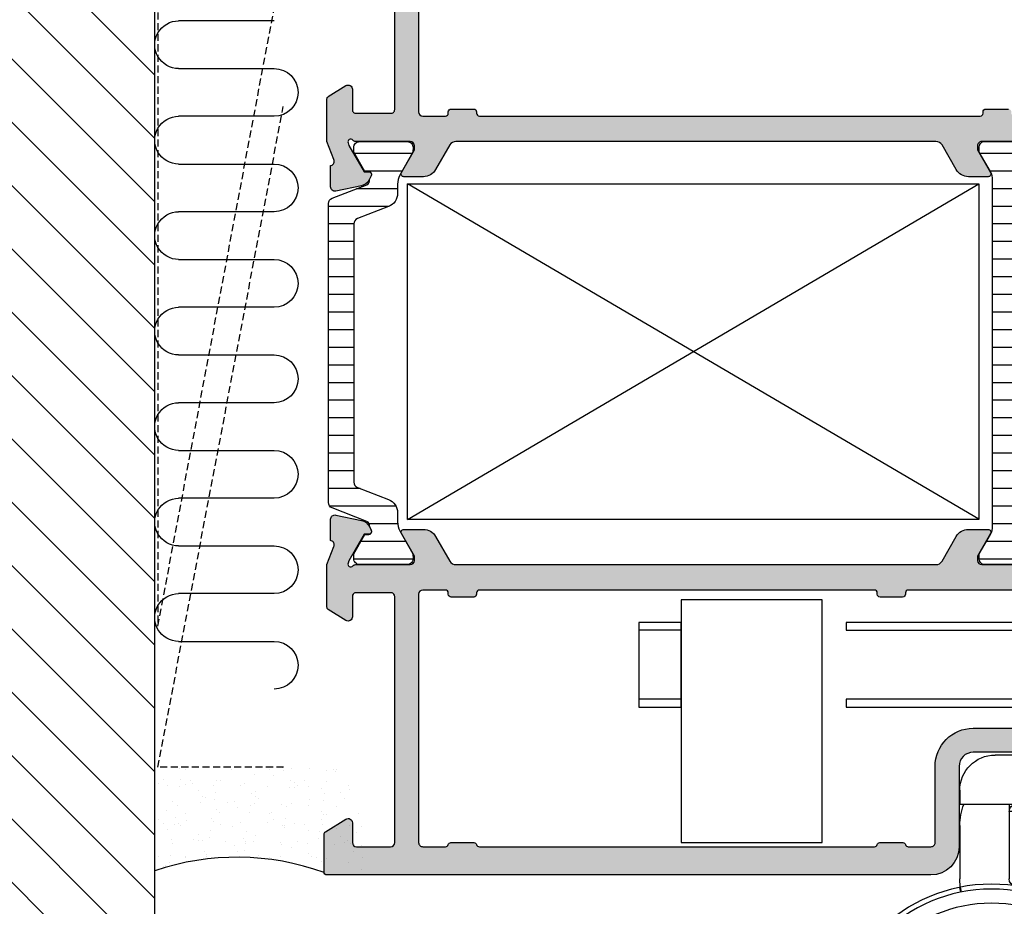
# Model space of a CAD drawing. Units: millimetres. Extents: x 121 to 9948, y -206 to 3918.
# Drawn here: x 1810 to 1880, y 1718 to 1781 of the extents above; entities that cross this region are included whole.
import ezdxf

# ---------------------------------------------------------------- set-up
doc = ezdxf.new("R2010")
doc.units = ezdxf.units.MM
doc.linetypes.add('DASHED', pattern=[0.75, 0.5, -0.25])
for name, color, linetype in [('1', 7, 'Continuous'), ('A99-I-D', 8, 'Continuous'), ('Alum-Profile-Contour_Deko', 4, 'Continuous'), ('Alum-Profile-Hatch_Deko', 1, 'Continuous'), ('Fixings_Deko', 5, 'Continuous'), ('Moulding', 1, 'Continuous'), ('PVC-Profile_Deko', 7, 'Continuous')]:
    doc.layers.add(name, color=color, linetype=linetype)

# ---------------------------------------------------------------- blocks, each defined once
blk = doc.blocks.new('WSS')
at = {"layer": 'Fixings_Deko'}
for p, q in [((-16.74999500000004, 43.70153711815937), (-16.74999500000004, 14.7015451181594)), ((-17.24998700000003, 40.70155012654448), (-16.25000300000005, 40.70155012654453)), ((-13.19999200000001, 39.98706911815935), (-7.199983000000032, 40.00153311815939)), ((-17.24998700000003, 39.20153911815936), (-16.25000300000005, 39.20153911815936)), ((-17.24998700000003, 38.7015471181594), (-16.25000300000005, 38.7015471181594)), ((-9.699978000000044, 38.50152211815936), (-7.199983000000032, 38.50152211815919)), ((-7.199983000000032, 38.50152211815936), (-7.199983000000032, 22.35153111815936)), ((-17.24998700000003, 38.20155511815938), (-16.25000300000005, 38.20155511815733)), ((-14.25, 35.40152211821425), (-13.19999200000001, 35.40152211821425)), ((-15.69998700000002, 32.55153711815939), (-15.69998700000002, 21.25153511815932)), ((-15.69998700000002, 30.40153211815937), (-13.19999200000001, 30.40153211815937)), ((-28.95000300000032, 29.85155211815936), (-28.94968500000002, 29.29702011815937)), ((21.99971599999995, 29.34704411815937), (25.00002099999998, 29.3470441181592)), ((-30.74998100000002, 29.29702011815937), (-28.94968500000002, 29.29702011815937)), ((-28.94968500000002, 29.29702011815937), (-28.95000300000004, 24.40603911815924)), ((21.99999899999997, 24.4560271181594), (25.00002099999998, 24.45602711815957)), ((-28.95000300000004, 24.40603911815924), (-30.74998100000002, 24.40603911815924)), ((-28.95000300000004, 24.40603911815919), (-28.95000300000035, 23.85154311815938)), ((-17.24998700000003, 23.85154311815938), (-16.25000300000005, 23.85154311815938)), ((-15.69998700000002, 23.40153911815935), (-13.19999200000001, 23.40153911815935)), ((-17.24998700000003, 21.85154011815939), (-16.25000300000005, 21.85154011815939)), ((-8.299979000000008, 22.30154311815937), (-9.699978000000044, 22.30154311815937)), ((-9.349987000000027, 21.25153511815938), (-9.349986999996702, 22.30154311815937)), ((-9.699978000000044, 21.25153511815938), (-9.699978000000044, 21.00152111815936)), ((-9.199986000000052, 20.50153011815939), (-0.2499780000000271, 20.50153011815945)), ((-17.24998700000003, 19.70153511815937), (-16.25000300000005, 19.70153511815937)), ((-14.25, 15.20153711815937), (-14.25, 18.4016551181594)), ((2.250016999999986, 18.00153518942432), (2.250016999999986, 17.00155111815934)), ((-9.199986000000052, 17.00155111815934), (2.24998199999996, 17.00155111815934)), ((-1.24999699903762, 17.00155111815934), (-1.249997000000036, 11.72159611815937)), ((-10.24999300000002, 16.50152311815941), (-1.249997000000036, 16.501523118134)), ((-1.749989000000028, 16.50152311815941), (-1.749989000000042, 11.63597711815942)), ((2.24998199999996, 15.50154011815937), (2.250016999999986, 11.72159611815937)), ((-16.25000300000005, 15.20153711815937), (-14.25, 15.20153711815937)), ((2.262857999999994, 11.12367311815939), (2.19304299999996, 10.78070311815941))]:
    blk.add_line(p, q, dxfattribs=at)
for points in [[(-17.24998700000003, 43.70153711815937), (-16.25000300000005, 43.70153711815937), (-16.25000300000005, 14.7015451181594), (-17.24998700000003, 14.7015451181594)], [(12.00001799999998, 31.50152911800893), (21.99999899999997, 31.50152911800893), (21.99999899999997, 14.30153111815935), (12.00001799999998, 14.30153111815935)], [(-2.199851000000024, 29.90154011815935), (10.29977099999999, 29.90154011815935), (10.29977099999999, 29.34704411815937), (-2.199851000000024, 29.34704411815937)], [(21.99989299999996, 29.90154011815935), (25.00002099999998, 29.90154011815935), (25.00002099999998, 23.90153111815937), (21.99989299999996, 23.90153111815937)], [(-2.18916200000001, 24.4560271181594), (10.29984099999996, 24.4560271181594), (10.29984099999996, 23.90153111815937), (-2.18916200000001, 23.90153111815937)]]:
    blk.add_lwpolyline(points, close=True, dxfattribs=at)
for points in [[(-16.25000300000005, 38.50152211815936), (-15.69998700000002, 38.50152211815936), (-15.69998700000002, 38.55154611815937), (-13.19999200000001, 38.55154611815937), (-13.19999200000001, 41.45152011815935), (-7.199983000000032, 41.45152011815935), (-7.199983000000032, 38.55154611815937), (-5.199980000000039, 38.55154611815937), (-5.199980000000039, 22.35153111815936), (-7.199983000000032, 22.35153111815936), (-7.199983000000032, 22.30154311815937), (-8.299979000000008, 22.30154311815937), (-9.349987000000027, 21.25153511815938), (-9.699978000000044, 21.25153511815938), (-9.699978000000044, 38.50152211815936), (-15.69998700000002, 38.50152211815936)], [(-14.25, 38.50152211815936), (-14.25, 35.40152211816013), (-15.69998700000002, 35.40152211815939), (-15.69998700000002, 32.55153711815939), (-15.99998900000003, 32.55153711815939), (-15.99998900000003, 21.25153511815938), (-15.69998700000002, 21.25153511815932), (-15.69998700000002, 18.40154911815938), (-13.19999200000001, 18.40154911815938), (-13.19999200000001, 38.55154611815937)], [(-28.94979100000003, 29.85155211815936), (-30.74998100000002, 29.85155211815936), (-30.74998100000002, 23.85154311815938), (-28.95000300000035, 23.85154311815938), (-28.95000300000004, 14.25154211815936), (-18.94998700000002, 14.25154211815936), (-18.94998700000002, 31.45154011815936), (-28.95000300000004, 31.45154011815936), (-28.95000300000032, 29.85155211815936)]]:
    blk.add_lwpolyline(points, dxfattribs=at)
for centre, radius in [((0, 0), 11.35), ((0, 0), 10.99845688184064), ((0, 2.160049916710705e-12), 9.99847288185896)]:
    blk.add_circle(centre, radius, dxfattribs=at)
for centre, radius, start, end in [((-9.199999682318904, 21.00154343622773), 3.999992318091776, 180.0008210224262, 270.0001959851574), ((-9.199984988927909, 21.00152312923456), 0.4999930110761796, 180.0002304554631, 269.9998841380473), ((-0.2499883875652387, 18.00152473059416), 2.500005387586818, 0.000238064944153444, 89.99976193505422), ((-10.24997707030144, 20.50150443902066), 3.999981320892971, 211.6682453975511, 269.9997718228098), ((-1.749749150502382, 16.50215162975206), 0.4993995460042528, 359.9278912617573, 90.02751778042101), ((-1.748257233171501, 15.50192281047947), 3.998239251486203, 359.9945159222723, 22.02877400079971), ((-2.249959820119173, 16.00155229804017), 0.4999708205678584, 359.9975728227927, 90.00242717746464), ((-2.250047530161794, 11.63600406446443), 0.5000585308877845, 280.9513148164756, 359.9969125423204), ((-1.749996514967549, 11.72158870061133), 0.499999515022533, 278.4929185628669, 0.0008499892173423735), ((-1.205619485697298, 11.68964196431386), 3.455784222029821, 344.9109664603429, 0.5297970376033871)]:
    blk.add_arc(centre, radius, start, end, dxfattribs=at)
at = {"layer": 'Fixings_Deko', "lineweight": 25}
blk.add_open_spline([(2.262857999999994, 11.12367311815939), (2.244336999999945, 11.12744811815935), (2.225780999999984, 11.13118711815935), (2.207224999999994, 11.13485611815941)], degree=3, dxfattribs=at)
blk = doc.blocks.new('*X17')
at = {"color": 0}
for p, q in [((-485.3912862296994, 361.5379339496903), (-481.2963781046137, 361.5379339496903)), ((-441.058063607336, 361.5379339496903), (-436.9751072455653, 361.5379339496903)), ((-484.6744864320124, 360.2879339496903), (-482.0131800227048, 360.2879339496903)), ((-440.3435696471267, 360.2879339496903), (-437.6919088436836, 360.2879339496903)), ((-484.4938320894267, 359.0379339496903), (-482.1938320894267, 359.0379339496903)), ((-440.0225612539552, 359.0379339496903), (-437.1106538228099, 359.0379339496903)), ((-484.4938320894267, 357.7879339496903), (-482.1938320894267, 357.7879339496903)), ((-439.4167051692237, 357.7879339496903), (-435.1225612539799, 357.7879339496903)), ((-484.4938320894267, 356.5379339496903), (-482.1938320894267, 356.5379339496903)), ((-436.9225612540145, 356.5379339496903), (-435.1225612539799, 356.5379339496903)), ((-484.4938320894267, 355.2879339496903), (-482.1938320894267, 355.2879339496903)), ((-436.9225612540145, 355.2879339496903), (-435.1225612539799, 355.2879339496903)), ((-484.4938320894267, 354.0379339496903), (-482.1938320894267, 354.0379339496903)), ((-436.9225612540143, 354.0379339496903), (-435.1225612539799, 354.0379339496903)), ((-484.4938320894267, 352.7879339496903), (-482.1938320894267, 352.7879339496903)), ((-436.9225612540143, 352.7879339496903), (-435.1225612539799, 352.7879339496903)), ((-484.4938320894267, 351.5379339496903), (-482.1938320894267, 351.5379339496903)), ((-436.9225612540142, 351.5379339496903), (-435.1225612539799, 351.5379339496903)), ((-484.4938320894267, 350.2879339496903), (-482.1938320894267, 350.2879339496903)), ((-436.9225612540142, 350.2879339496903), (-435.1225612539799, 350.2879339496903)), ((-484.4938320894267, 349.0379339496903), (-482.1938320894267, 349.0379339496903)), ((-436.9225612540142, 349.0379339496903), (-435.1225612539799, 349.0379339496903)), ((-484.4938320894267, 347.7879339496903), (-482.1938320894267, 347.7879339496903)), ((-436.9225612540141, 347.7879339496903), (-435.1225612539799, 347.7879339496903)), ((-484.4938320894267, 346.5379339496903), (-482.1938320894267, 346.5379339496903)), ((-436.9225612540142, 346.5379339496903), (-435.1225612539799, 346.5379339496903)), ((-484.4938320894267, 345.2879339496903), (-482.1938320894267, 345.2879339496903)), ((-436.9225612540142, 345.2879339496903), (-435.1225612539799, 345.2879339496903)), ((-484.4938320894267, 344.0379339496903), (-482.1938320894267, 344.0379339496903)), ((-436.9225612540142, 344.0379339496903), (-435.1225612539799, 344.0379339496903)), ((-484.4938320894267, 342.7879339496903), (-482.1938320894267, 342.7879339496903)), ((-436.9225612540142, 342.7879339496903), (-435.1225612539799, 342.7879339496903)), ((-484.4938320894267, 341.5379339496903), (-482.1938320894267, 341.5379339496903)), ((-436.9225612540143, 341.5379339496903), (-435.1225612539799, 341.5379339496903)), ((-484.4938320894267, 340.2879339496903), (-482.1938320894267, 340.2879339496903)), ((-436.9225612540145, 340.2879339496903), (-435.1225612539799, 340.2879339496903)), ((-484.4938320894267, 339.0379339496903), (-482.1938320894267, 339.0379339496903)), ((-436.9225612540145, 339.0379339496903), (-435.1225612539799, 339.0379339496903)), ((-484.4938320894267, 337.7879339496903), (-482.1938320894267, 337.7879339496903)), ((-437.3645008235928, 337.7879339496903), (-435.1225612539799, 337.7879339496903)), ((-484.4938320894267, 336.5379339496903), (-482.1938320894267, 336.5379339496903)), ((-439.9074600890813, 336.5379339496903), (-435.2089948334963, 336.5379339496903)), ((-484.439708217078, 335.2879339496903), (-482.1938320894267, 335.2879339496903)), ((-440.0275636719192, 335.2879339496903), (-438.0169225746039, 335.2879339496903)), ((-484.9344069077398, 334.0379339496903), (-481.7532587780925, 334.0379339496903)), ((-440.6026539976538, 334.0379339496903), (-437.4319877150976, 334.0379339496903)), ((-485.4438287571312, 332.7879339496903), (-481.2438354217031, 332.7879339496903)), ((-441.1223920675042, 332.7879339496903), (-436.92273044027, 332.7879339496903))]:
    blk.add_line(p, q, dxfattribs=at)
blk = doc.blocks.new('74420')
at = {"layer": 'Alum-Profile-Hatch_Deko', "true_color": 0xa6a6a6}
h = blk.add_hatch(color=253, dxfattribs=at)
h.dxf.hatch_style = 1
edge = h.paths.add_edge_path(flags=16)
edge.add_arc((20.14999999999571, -19.9999999988737), 0.2000000000001663, 270.0000000000346, 360.0000000000305)
edge.add_line((20.34999999999587, -19.99999999887359), (20.34999999999587, -19.89999999887368))
edge.add_arc((20.54999999999605, -19.89999999887358), 0.2000000000001734, 90.00000000003661, 180.0000000000285, ccw=False)
edge.add_line((20.54999999999592, -19.69999999887341), (22.14999999999583, -19.69999999887341))
edge.add_arc((22.14999999999571, -19.89999999887357), 0.2000000000001592, -3.26281224261038e-11, 89.99999999996737, ccw=False)
edge.add_line((22.34999999999587, -19.89999999887368), (22.34999999999587, -19.99999999887314))
edge.add_arc((22.54999999999603, -19.99999999887325), 0.2000000000001592, 179.9999999999674, 269.9999999999674)
edge.add_line((22.54999999999592, -20.19999999887341), (24.14999999999583, -20.19999999887341))
edge.add_arc((24.14999999999594, -19.89999999887356), 0.2999999999998444, 269.9999999999789, 359.9999999999777)
edge.add_line((24.44999999999578, -19.89999999887368), (24.44999999999578, -2.299999998873318))
edge.add_arc((24.14999999999567, -2.299999998873243), 0.3000000000001073, 359.9999999999857, 450.0000000224433)
edge.add_line((24.14999999987816, -1.999999998873136), (22.54999999991759, -1.999999999499778))
edge.add_arc((22.54999999999617, -2.199999999499956), 0.2000000000001778, 90.0000000225112, 165.5224878371997)
edge.add_arc((22.16270166533501, -2.099999999655987), 0.1999999999999513, 270.0000000236979, 345.5224878371155, ccw=False)
edge.add_line((22.16270166541773, -2.299999999655938), (20.53729833510744, -2.300000000329419))
edge.add_arc((20.53729833502438, -2.100000000329693), 0.1999999999997262, 194.4775119521325, 270.00000002379363, ccw=False)
edge.add_arc((20.149999999996, -2.199999998749326), 0.1999999999998805, 14.47751195216672, 90.0000000000814)
edge.add_line((20.14999999999571, -1.999999998749445), (-15.35000000000417, -1.999999998749445))
edge.add_arc((-15.35000000000413, -2.199999998749451), 0.2000000000000064, 90.00000000001275, 165.52248804794)
edge.add_arc((-15.73729833503306, -2.10000000033033), 0.1999999999999993, 269.9999999762685, 345.52248804794164, ccw=False)
edge.add_line((-15.7372983351159, -2.300000000330328), (-17.36270166542619, -2.299999999656393))
edge.add_arc((-17.36270166534339, -2.099999999656486), 0.1999999999999065, 194.4775121628746, 269.9999999762797, ccw=False)
edge.add_arc((-17.7500000000042, -2.199999999500609), 0.1999999999999233, 14.47751216287791, 89.99999997761093)
edge.add_line((-17.74999999992605, -1.999999999500687), (-19.34999999988673, -1.999999998874046))
edge.add_arc((-19.35000000000436, -2.299999998873925), 0.2999999999998799, 89.99999997753494, 179.9999999999708)
edge.add_line((-19.65000000000424, -2.299999998873773), (-19.65000000000424, -19.89999999887368))
edge.add_arc((-19.35000000000417, -19.89999999887379), 0.3000000000000718, 179.999999999979, 269.9999999999776)
edge.add_line((-19.35000000000429, -20.19999999887386), (-17.75000000000438, -20.19999999887386))
edge.add_arc((-17.75000000000426, -19.99999999887393), 0.1999999999999318, 269.9999999999674, 359.9999999999674)
edge.add_line((-17.55000000000433, -19.99999999887405), (-17.55000000000433, -19.89999999887368))
edge.add_arc((-17.3500000000044, -19.8999999988738), 0.1999999999999318, 89.99999999996737, 179.9999999999674, ccw=False)
edge.add_line((-17.35000000000429, -19.69999999887386), (-15.75000000000438, -19.69999999887386))
edge.add_arc((-15.75000000000425, -19.89999999887378), 0.1999999999999176, 2.8478552849264815e-11, 90.00000000003661, ccw=False)
edge.add_line((-15.55000000000433, -19.89999999887368), (-15.55000000000433, -19.99999999887405))
edge.add_arc((-15.35000000000442, -19.99999999887395), 0.1999999999999105, 180.0000000000265, 270.0000000000387)
edge.add_line((-15.35000000000429, -20.19999999887386), (20.14999999999583, -20.19999999887386))
edge = h.paths.add_edge_path()
edge.add_arc((-25.95000000000419, -18.98751566536572), 0.2000000000000526, 121.77157049946081, 179.9999999999847, ccw=False)
edge.add_line((-26.05530680475596, -18.81748485382559), (-24.80796020713188, -18.04495378475622))
edge.add_arc((-24.65000000000433, -18.30000000206643), 0.3000000000000483, -2.3021584638627246e-11, 121.77157049944131, ccw=False)
edge.add_line((-24.35000000000429, -18.30000000206655), (-24.35000000000429, -19.73417878845703))
edge.add_arc((-24.08924116100026, -19.74208939526156), 0.2608788029310614, 178.2623583629802, 278.6512161783988)
edge.add_line((-24.05000000000422, -20.00000000206637), (-21.65000000000424, -20.00000000206637))
edge.add_arc((-21.61075883900855, -19.74208939526127), 0.2608788029312909, 261.3487838216869, 361.7376416369558)
edge.add_line((-21.35000000000429, -19.73417878845703), (-21.35000000000429, -13.90000000206601))
edge.add_line((-21.35000000000429, -13.90000000206601), (-21.35000000000429, -11.90000000206601))
edge.add_line((-21.35000000000429, -11.90000000206601), (-21.35000000000429, -2.300000002066099))
edge.add_arc((-21.65000000000416, -2.300000002066241), 0.2999999999998693, 2.714073328183384e-11, 90.00000000001629)
edge.add_line((-21.65000000000424, -2.000000002066372), (-24.05000000000433, -2.000000002066372))
edge.add_arc((-24.05000000000442, -2.300000002066241), 0.2999999999998693, 89.99999999998371, 179.9999999999729)
edge.add_line((-24.35000000000429, -2.300000002066099), (-24.35000000000429, -3.70000000206619))
edge.add_arc((-24.65000000000436, -3.700000002066326), 0.3000000000000789, -121.77157049945612, 2.580691216280684e-11, ccw=False)
edge.add_line((-24.807960207132, -3.955046219376527), (-26.255306804756, -3.058647242134157))
edge.add_arc((-26.15000000000422, -2.888616430594158), 0.1999999999999528, 179.9999999999789, 238.2284295005166, ccw=False)
edge.add_line((-26.35000000000417, -2.888616430594084), (-26.35000000000417, -0.1999999989166099))
edge.add_arc((-26.15000000000419, -0.1999999989167751), 0.1999999999999815, 89.99999999760422, 179.9999999999527, ccw=False)
edge.add_line((-26.14999999999583, 1.083208189811558e-09), (26.14999999999583, -1.083208189811558e-09))
edge.add_line((26.14999999999583, -1.083208189811558e-09), (38.65000000928632, -3.452441887930036e-08))
edge.add_arc((38.65000000393577, -2.000000034524412), 1.999999999999993, -2.2737367544323206e-13, 89.99999984671803, ccw=False)
edge.add_line((40.65000000393576, -2.000000034524419), (40.65000000393576, -3.700000034524237))
edge.add_arc((39.65000000393576, -3.700000034524237), 1, -90.00000000138738, 0, ccw=False)
edge.add_line((39.65000000391154, -4.700000034524237), (39.25000000392509, -4.700000034515142))
edge.add_arc((39.25000000394455, -3.900000034514946), 0.8000000000001961, 180.000000000001, 269.99999999860665, ccw=False)
edge.add_arc((38.65000000394447, -3.900000034514804), 0.2000000000001165, 89.9999999986199, 180.0000000000448, ccw=False)
edge.add_line((38.65000000394929, -3.700000034514687), (39.05000000393085, -3.700000034524692))
edge.add_arc((39.05000000393554, -3.500000034524561), 0.2000000000001307, 269.9999999986565, 360.0000000000407)
edge.add_line((39.25000000393567, -3.500000034524419), (39.25000000393567, -2.40000003452451))
edge.add_arc((38.25000000393567, -2.40000003452451), 1, 0, 89.999999999759)
edge.add_line((38.25000000393987, -1.40000003452451), (35.95000000394003, -1.40000003451496))
edge.add_arc((35.95000000393571, -2.40000003451496), 1, 89.99999999975248, 180)
edge.add_line((34.95000000393571, -2.40000003451496), (34.95000000393571, -3.500000034514869))
edge.add_arc((35.15000000393562, -3.500000034514784), 0.1999999999999034, 180.0000000000244, 270.0000000000081)
edge.add_line((35.15000000393565, -3.700000034514687), (35.55000000393551, -3.700000034514687))
edge.add_arc((35.55000000393542, -3.900000034514591), 0.1999999999999034, 2.4385826691286638e-11, 89.99999999997561, ccw=False)
edge.add_arc((34.95000000393517, -3.900000034514989), 0.8000000000001535, -90.00000000000199, 3.461764208623208e-11, ccw=False)
edge.add_line((34.95000000393514, -4.700000034515142), (34.55000000393539, -4.700000034514687))
edge.add_arc((34.55000000393564, -3.700000034514673), 1.000000000000014, 180.0000000000008, 269.99999999998613, ccw=False)
edge.add_line((33.55000000393562, -3.700000034514687), (33.55000000393562, -1.942179886765189))
edge.add_arc((33.05000000393547, -1.942179886765004), 0.5000000000001492, 359.9999999999789, 454.6353021282063)
edge.add_line((33.00959347254508, -1.443815248953342), (26.4257560812303, -1.97762124568635))
edge.add_arc((26.44999999999568, -2.276640028378691), 0.2999999999998517, 94.63530211501516, 179.9999999999735)
edge.add_line((26.14999999999583, -2.276640028378552), (26.14999999999583, -21.99999999887359))
edge.add_line((26.14999999999583, -21.99999999887359), (25.65527374562834, -23.28208591440307))
edge.add_arc((25.92645191676524, -23.41039179696048), 0.2999999999999836, 154.6791852784729, 253.1199999999935)
edge.add_line((25.83934146128109, -23.69746629695192), (25.8871872112797, -23.71198470619947))
edge.add_line((25.8871872112797, -23.71198470619947), (25.88727088906745, -25.21634252101285))
edge.add_arc((25.57906262605391, -25.2157312976353), 0.3082088690869209, 258.1199999999858, 359.88637399393355, ccw=False)
edge.add_line((25.51561394421759, -25.51733861146749), (23.70238347355934, -25.13589201534023))
edge.add_arc((23.86707356057548, -24.35302729187954), 0.8000000000003545, 208.1199999999469, 258.11999999998807, ccw=False)
edge.add_line((23.1615036420821, -24.73008311018475), (23.00936973097367, -24.44540082695357))
edge.add_arc((23.18576221059687, -24.35113687237732), 0.1999999999999305, 88.12000000003508, 208.119999999955, ccw=False)
edge.add_line((23.19232347108397, -24.15124452669897), (23.51408119930198, -24.16180589292571))
edge.add_line((23.51408119930198, -24.16180589292571), (24.59864564627372, -22.27596220106443))
edge.add_line((24.59864564627372, -22.27596220106443), (24.65070234633612, -22.10440815444008))
edge.add_arc((24.46623465699858, -22.03760554070827), 0.1961910232679651, 340.0927937711505, 498.7605083968475)
edge.add_arc((24.10278640449599, -21.6999999988735), 0.3000000000000871, 269.9999999999878, 316.0325532874495, ccw=False)
edge.add_line((24.10278640449593, -21.99999999887359), (20.24999999999608, -21.99999999887359))
edge.add_arc((20.24999999999583, -22.29999999887353), 0.2999999999999368, 89.99999999995318, 179.99999999996)
edge.add_line((19.9499999999959, -22.29999999887332), (19.94999999999578, -22.59999999887395))
edge.add_line((19.94999999999578, -22.59999999887395), (20.87376043069929, -24.19999999887341))
edge.add_arc((20.70055534994238, -24.29999999887351), 0.200000000000076, -89.99999999997152, 30.000000000022112, ccw=False)
edge.add_line((20.70055534994248, -24.49999999887359), (19.31491470388738, -24.49999999887359))
edge.add_arc((19.31491470388724, -23.49999999887348), 1.000000000000114, 210.0000000000037, 270.00000000000813, ccw=False)
edge.add_line((18.44888930010273, -23.99999999887359), (17.4385263290207, -22.24999999887314))
edge.add_arc((17.00551362712885, -22.49999999887341), 0.4999999999998178, 30.00000000004825, 90.00000000003462)
edge.add_line((17.00551362712855, -21.99999999887359), (-17.00551362713696, -21.99999999887405))
edge.add_arc((-17.00551362713703, -22.49999999887401), 0.4999999999999609, 89.99999999999186, 150.0000000000025)
edge.add_line((-17.43852632902923, -22.24999999887405), (-18.44888930011126, -23.99999999887405))
edge.add_arc((-19.31491470389577, -23.49999999887393), 1.000000000000114, 269.99999999999187, 329.99999999999625, ccw=False)
edge.add_line((-19.31491470389591, -24.49999999887405), (-20.700555349951, -24.49999999887405))
edge.add_arc((-20.70055534995097, -24.29999999887394), 0.2000000000001059, 149.9999999999922, 269.9999999999898, ccw=False)
edge.add_line((-20.87376043070793, -24.19999999887386), (-19.95000000000442, -22.59999999887441))
edge.add_line((-19.95000000000442, -22.59999999887441), (-19.95000000000442, -22.29999999887423))
edge.add_arc((-20.25000000000456, -22.29999999887418), 0.3000000000001357, 359.9999999999912, 450.0000000000088)
edge.add_line((-20.2500000000046, -21.99999999887405), (-24.10278640450446, -21.99999999887405))
edge.add_arc((-24.10278640450414, -21.69999999887382), 0.3000000000002281, 223.9674467124416, 269.99999999993895, ccw=False)
edge.add_arc((-24.46623465700717, -22.0376055407083), 0.196191023267951, 41.23949160316769, 199.9072062287009)
edge.add_line((-24.65070234634487, -22.10440815443962), (-24.59864564628248, -22.27596220106443))
edge.add_line((-24.59864564628248, -22.27596220106443), (-23.51408119931051, -24.16180589292617))
edge.add_line((-23.51408119931051, -24.16180589292617), (-23.19232347109238, -24.15124452669943))
edge.add_arc((-23.18576221060535, -24.35113687237775), 0.1999999999999009, -28.119999999967604, 91.87999999994582, ccw=False)
edge.add_line((-23.0093697309822, -24.44540082695403), (-23.16150364209062, -24.73008311018521))
edge.add_arc((-23.86707356058398, -24.35302729188003), 0.8000000000003129, 281.8800000000104, 331.88000000005434, ccw=False)
edge.add_line((-23.70238347356786, -25.13589201534069), (-25.515613944226, -25.5173386114684))
edge.add_arc((-25.57906262606207, -25.21573129763578), 0.308208869087291, 180.1136260059771, 281.8799999999512, ccw=False)
edge.add_line((-25.88727088907598, -25.21634252101285), (-25.88718721128822, -23.71198470619947))
edge.add_line((-25.88718721128822, -23.71198470619947), (-25.83934146128939, -23.69746629695237))
edge.add_arc((-25.92645191677408, -23.41039179696077), 0.3000000000002954, 286.880000000097, 385.3208147215615)
edge.add_line((-25.65527374563698, -23.28208591440307), (-26.15000000000413, -21.9999999988745))
edge.add_line((-26.15000000000413, -21.9999999988745), (-26.15000000000424, -18.98751566536566))
h = blk.add_hatch(color=253, dxfattribs=at)
h.dxf.hatch_style = 1
edge = h.paths.add_edge_path()
edge.add_line((-26.15000000000424, -51.99999999895863), (-25.65527374563698, -50.7179140834296))
edge.add_arc((-25.92645191677398, -50.58960820087193), 0.3000000000001922, 334.6791852784347, 433.1199999999849)
edge.add_line((-25.83934146128973, -50.3025337008803), (-25.88718721128822, -50.2880152916332))
edge.add_line((-25.88718721128822, -50.2880152916332), (-25.88727088907598, -48.78365747681983))
edge.add_arc((-25.57906262606226, -48.78426870019715), 0.3082088690871052, 78.12000000002803, 179.8863739939766, ccw=False)
edge.add_line((-25.51561394422612, -48.48266138636473), (-23.70238347356786, -48.86410798249244))
edge.add_arc((-23.8670735605836, -49.64697270595297), 0.8000000000001113, 25.220620889332622, 78.1200000000141, ccw=False)
edge.add_arc((-23.42877363317167, -49.21376099890511), 0.2999998077734661, 342.0757436011787, 342.3480600138338)
edge.add_line((-23.14289896514418, -49.30473109753257), (-23.0093697309822, -49.55459917087865))
edge.add_arc((-23.18576221060547, -49.64886312545515), 0.2000000000001215, -91.87999999993963, 28.12000000000768, ccw=False)
edge.add_line((-23.19232347109249, -49.8487554711337), (-23.51408119931062, -49.83819410490696))
edge.add_line((-23.51408119931062, -49.83819410490696), (-24.59864564628271, -51.72403779676824))
edge.add_line((-24.59864564628271, -51.72403779676824), (-24.65070234634476, -51.89559184339305))
edge.add_arc((-24.46623465700706, -51.96239445712433), 0.1961910232679376, 160.0927937713099, 318.7605083962833)
edge.add_arc((-24.10278640450445, -52.29999999895919), 0.300000000000111, 90.00000000000199, 136.0325532878093, ccw=False)
edge.add_line((-24.10278640450446, -51.99999999895908), (-20.2500000000046, -51.99999999895908))
edge.add_arc((-20.25000000000456, -51.69999999895894), 0.3000000000001393, 269.9999999999911, 360.0000000000081)
edge.add_line((-19.95000000000442, -51.6999999989589), (-19.95000000000442, -51.39999999895872))
edge.add_line((-19.95000000000442, -51.39999999895872), (-20.87376043070793, -49.79999999895881))
edge.add_arc((-20.7005553499511, -49.69999999895896), 0.1999999999998791, 89.99999999997249, 209.9999999999711, ccw=False)
edge.add_line((-20.700555349951, -49.49999999895908), (-19.31491470389591, -49.49999999895863))
edge.add_arc((-19.31491470389577, -50.49999999895874), 1.000000000000114, 30.00000000000381, 90.00000000000807, ccw=False)
edge.add_line((-18.44888930011126, -49.99999999895863), (-17.43852632902923, -51.74999999895908))
edge.add_arc((-17.00551362713667, -51.4999999989594), 0.5000000000001334, 209.9999999999488, 269.9999999999536)
edge.add_line((-17.00551362713708, -51.99999999895954), (17.00551362712844, -51.99999999895863))
edge.add_arc((17.00551362712839, -51.49999999895866), 0.4999999999999645, 270.0000000000049, 330.0000000000022)
edge.add_line((17.43852632902059, -51.74999999895863), (18.44888930010273, -49.99999999895863))
edge.add_arc((19.31491470388722, -50.49999999895871), 1.000000000000085, 89.99999999999079, 149.9999999999972, ccw=False)
edge.add_line((19.31491470388738, -49.49999999895863), (20.70055534994248, -49.49999999895863))
edge.add_arc((20.70055534994238, -49.6999999989587), 0.2000000000000739, -30.000000000022908, 89.99999999997152, ccw=False)
edge.add_line((20.87376043069929, -49.79999999895881), (19.94999999999578, -51.39999999895826))
edge.add_line((19.94999999999578, -51.39999999895826), (19.9499999999959, -51.69999999895845))
edge.add_arc((20.24999999999612, -51.6999999989584), 0.300000000000221, 180.0000000000082, 269.9999999999926)
edge.add_line((20.24999999999608, -51.99999999895863), (24.10278640449604, -51.99999999895863))
edge.add_arc((24.10278640449594, -52.29999999895877), 0.3000000000001393, 43.9674467127964, 89.99999999998039, ccw=False)
edge.add_arc((24.46623465699864, -51.96239445712408), 0.1961910232680128, 221.2394916027366, 379.9072062287445)
edge.add_line((24.65070234633635, -51.89559184339259), (24.59864564627384, -51.72403779676733))
edge.add_line((24.59864564627384, -51.72403779676733), (23.51408119930198, -49.83819410490651))
edge.add_line((23.51408119930198, -49.83819410490651), (23.19232347108385, -49.84875547113279))
edge.add_arc((23.18576221059669, -49.6488631254547), 0.199999999999678, 151.8800000000722, 271.87999999998567, ccw=False)
edge.add_line((23.00936973097367, -49.55459917087865), (23.1615036420821, -49.26991688764701))
edge.add_arc((23.86707356057502, -49.64697270595249), 0.8000000000000713, 101.87999999998237, 151.8800000000209, ccw=False)
edge.add_line((23.70238347355934, -48.86410798249199), (25.51561394421748, -48.48266138636427))
edge.add_arc((25.57906262605371, -48.78426870019668), 0.3082088690871083, 0.11362600390742728, 101.87999999998868, ccw=False)
edge.add_line((25.88727088906745, -48.78365747683074), (25.8871872112797, -50.2880152916332))
edge.add_line((25.8871872112797, -50.2880152916332), (25.83934146128121, -50.3025337008803))
edge.add_arc((25.92645191676531, -50.58960820087172), 0.2999999999999507, 106.8799999999992, 205.3208147215346)
edge.add_line((25.65527374562845, -50.71791408342915), (26.14999999999594, -51.99999999895817))
edge.add_line((26.14999999999594, -51.99999999895817), (26.14999999999583, -63.29999999822257))
edge.add_arc((26.44999999999566, -63.29999999822247), 0.2999999999998337, 180.0000000000203, 270.000000000023)
edge.add_line((26.44999999999578, -63.5999999982223), (27.94999999999578, -63.5999999982223))
edge.add_arc((27.94999999999567, -63.79999999822245), 0.2000000000001521, -3.461764208623208e-11, 89.99999999996851, ccw=False)
edge.add_line((28.14999999999583, -63.79999999822257), (28.14999999999583, -64.29999999822257))
edge.add_arc((27.14999999999585, -64.29999999822259), 0.9999999999999822, -89.99999999999449, 7.958078640513122e-13, ccw=False)
edge.add_line((27.14999999999594, -65.29999999822257), (19.64852381608495, -65.29999999822257))
edge.add_arc((19.64852381608495, -66.29999999822257), 1, 90, 180)
edge.add_line((18.64852381608495, -66.29999999822257), (18.64852381608495, -71.99999999822239))
edge.add_arc((16.64852381608495, -71.99999999822239), 2, -89.9999999990718, 0, ccw=False)
edge.add_line((16.64852381611735, -73.99999999822239), (-26.15000000000094, -73.99999999891679))
edge.add_arc((-26.15000000000403, -73.79999999891665), 0.200000000000145, 179.9999999999634, 270.0000000008844, ccw=False)
edge.add_line((-26.35000000000417, -73.79999999891652), (-26.35000000000417, -71.11138356723859))
edge.add_arc((-26.15000000000463, -71.11138356723882), 0.1999999999995445, 121.77157049937941, 179.9999999999349, ccw=False)
edge.add_line((-26.25530680475589, -70.94135275569897), (-24.80796020713188, -70.0449537784566))
edge.add_arc((-24.65000000000422, -70.2999999957666), 0.2999999999999228, 2.1714186004828662e-11, 121.7715704994825, ccw=False)
edge.add_line((-24.35000000000429, -70.29999999576648), (-24.35000000000429, -71.69999999576658))
edge.add_arc((-24.0500000000042, -71.69999999576667), 0.3000000000000824, 179.999999999981, 269.9999999999756)
edge.add_line((-24.05000000000433, -71.99999999576676), (-21.65000000000424, -71.99999999576676))
edge.add_arc((-21.65000000000437, -71.69999999576667), 0.3000000000000824, 270.0000000000244, 360.000000000019)
edge.add_line((-21.35000000000429, -71.69999999576658), (-21.35000000000429, -62.09999999576667))
edge.add_line((-21.35000000000429, -62.09999999576667), (-21.35000000000429, -60.09999999576667))
edge.add_line((-21.35000000000429, -60.09999999576667), (-21.35000000000429, -54.26582120937837))
edge.add_arc((-21.61075883900817, -54.25791060257148), 0.2608788029309947, 358.2623583624599, 458.651216178432)
edge.add_line((-21.65000000000435, -53.99999999576676), (-24.05000000000456, -53.9999999957663))
edge.add_arc((-24.08924116100009, -54.25791060257136), 0.2608788029312323, 81.34878382171968, 181.7376416370639)
edge.add_line((-24.35000000000429, -54.2658212093761), (-24.35000000000429, -55.69999999576658))
edge.add_arc((-24.65000000000422, -55.69999999576644), 0.2999999999999368, 238.2284295005207, 359.9999999999742, ccw=False)
edge.add_line((-24.80796020713188, -55.95504621307646), (-26.05530680475596, -55.18251514400708))
edge.add_arc((-25.9500000000046, -55.01248433246719), 0.1999999999996419, 180.0000000000794, 238.2284295006039, ccw=False)
edge.add_line((-26.15000000000424, -55.01248433246747), (-26.15000000000424, -51.99999999895863))
edge = h.paths.add_edge_path(flags=16)
edge.add_arc((-15.35000000000417, -53.99999999895898), 0.2000000000001663, 90.00000000003462, 180.0000000000306)
edge.add_line((-15.55000000000433, -53.99999999895908), (-15.55000000000433, -54.09999999895899))
edge.add_arc((-15.75000000000425, -54.09999999895889), 0.1999999999999176, 269.9999999999634, 359.9999999999715, ccw=False)
edge.add_line((-15.75000000000438, -54.29999999895881), (-17.35000000000429, -54.29999999895881))
edge.add_arc((-17.3500000000044, -54.09999999895888), 0.1999999999999318, 180.0000000000326, 270.00000000003257, ccw=False)
edge.add_line((-17.55000000000433, -54.09999999895899), (-17.55000000000433, -53.99999999895908))
edge.add_arc((-17.75000000000449, -53.99999999895897), 0.2000000000001592, 359.9999999999674, 449.9999999999674)
edge.add_line((-17.75000000000438, -53.79999999895881), (-19.35000000000429, -53.79999999895881))
edge.add_arc((-19.35000000000417, -54.09999999895889), 0.3000000000000753, 90.00000000002238, 180.0000000000203)
edge.add_line((-19.65000000000424, -54.09999999895899), (-19.65000000000424, -71.69999999895936))
edge.add_arc((-19.35000000000439, -71.69999999895923), 0.2999999999998515, 180.0000000000244, 270.0000000224705)
edge.add_line((-19.34999999988673, -71.99999999895908), (-17.74999999992593, -71.99999999833244))
edge.add_arc((-17.7500000000045, -71.79999999833228), 0.2000000000001592, 270.0000000225082, 345.5224878372041)
edge.add_arc((-17.3627016653434, -71.89999999817617), 0.199999999999891, 90.00000002374992, 165.5224878371294, ccw=False)
edge.add_line((-17.3627016654263, -71.69999999817628), (-15.7372983351159, -71.6999999975028))
edge.add_arc((-15.73729833503306, -71.8999999975028), 0.2000000000000028, 14.477511952059388, 90.0000000237315, ccw=False)
edge.add_arc((-15.35000000000441, -71.79999999908344), 0.1999999999997923, 194.4775119521463, 270.0000000000682)
edge.add_line((-15.35000000000417, -71.99999999908323), (12.64852381608495, -71.99999999908323))
edge.add_arc((12.64852381608487, -71.79999999908318), 0.2000000000000455, 270.0000000000224, 345.5224880479315)
edge.add_arc((13.03582215111377, -71.89999999750228), 0.1999999999999275, 89.99999997628481, 165.5224880479562, ccw=False)
edge.add_line((13.03582215119656, -71.69999999750235), (14.66122548150707, -71.69999999817628))
edge.add_arc((14.66122548142422, -71.89999999817626), 0.1999999999999744, 14.477512162889582, 89.9999999762644, ccw=False)
edge.add_arc((15.04852381608512, -71.79999999833203), 0.1999999999999604, 194.4775121628865, 269.9999999775702)
edge.add_line((15.04852381600682, -71.99999999833199), (16.64852381596762, -71.99999999895863))
edge.add_arc((16.6485238160852, -71.69999999895882), 0.2999999999998124, 269.9999999775437, 359.9999999999837)
edge.add_line((16.94852381608501, -71.6999999989589), (16.94852381608501, -66.29999925115408))
edge.add_arc((19.64852306901678, -66.29999925115406), 2.699999252931761, 89.99999999999972, 180.0000000000003, ccw=False)
edge.add_line((19.64852306901679, -63.5999999982223), (24.14999999999594, -63.5999999982223))
edge.add_arc((24.1499999999958, -63.29999999822221), 0.3000000000000966, 270.0000000000271, 360.0000000000163)
edge.add_line((24.4499999999959, -63.29999999822212), (24.4499999999959, -54.09999999895899))
edge.add_arc((24.1499999999958, -54.09999999895891), 0.3000000000000966, 359.9999999999837, 449.9999999999728)
edge.add_line((24.14999999999594, -53.79999999895881), (15.04852381608515, -53.79999999895881))
edge.add_arc((15.04852381608504, -53.99999999895874), 0.1999999999999318, 89.99999999996743, 179.9999999999674)
edge.add_line((14.84852381608511, -53.99999999895863), (14.84852381608511, -54.09999999895899))
edge.add_arc((14.6485238160852, -54.09999999895891), 0.1999999999999034, 269.9999999999593, 359.99999999997556, ccw=False)
edge.add_line((14.64852381608506, -54.29999999895881), (13.04852381608515, -54.29999999895881))
edge.add_arc((13.04852381608504, -54.09999999895888), 0.1999999999999318, 180.0000000000326, 270.00000000003257, ccw=False)
edge.add_line((12.84852381608511, -54.09999999895899), (12.84852381608511, -53.99999999895863))
edge.add_arc((12.64852381608509, -53.99999999895883), 0.2000000000000171, 5.699553989182136e-11, 90.00000000000813)
edge.add_line((12.64852381608506, -53.79999999895881), (-15.35000000000429, -53.79999999895881))
at = {"layer": 'Alum-Profile-Contour_Deko'}
for points in [[(24.10278640449593, -21.99999999887359), (20.24999999999608, -21.99999999887359, 0.4142135623731292), (19.9499999999959, -22.29999999887332), (19.94999999999578, -22.59999999887395), (20.87376043069929, -24.19999999887341, -0.5773502691895858), (20.70055534994248, -24.49999999887359), (19.31491470388738, -24.49999999887359, -0.2679491924311435), (18.44888930010273, -23.99999999887359), (17.4385263290207, -22.24999999887314, 0.2679491924310579), (17.00551362712855, -21.99999999887359), (-17.00551362713696, -21.99999999887405, 0.2679491924311716), (-17.43852632902923, -22.24999999887405), (-18.44888930011126, -23.99999999887405, -0.2679491924311434), (-19.31491470389591, -24.49999999887405), (-20.700555349951, -24.49999999887405, -0.5773502691896112), (-20.87376043070793, -24.19999999887386), (-19.95000000000442, -22.59999999887441), (-19.95000000000442, -22.29999999887423, 0.4142135623731847), (-20.2500000000046, -21.99999999887405), (-24.10278640450446, -21.99999999887405, -0.2036002236717076), (-24.31870671332541, -21.90827486590933, 0.8292414158543533), (-24.65070234634487, -22.10440815443962), (-24.59864564628248, -22.27596220106443), (-23.51408119931051, -24.16180589292617), (-23.19232347109238, -24.15124452669943, -0.5773502691891204), (-23.0093697309822, -24.44540082695403), (-23.16150364209062, -24.73008311018521, -0.2216946626431413), (-23.70238347356786, -25.13589201534069), (-25.515613944226, -25.5173386114684, -0.4757248385961982), (-25.88727088907598, -25.21634252101285), (-25.88718721128822, -23.71198470619947), (-25.83934146128939, -23.69746629695237, 0.4580511809925487), (-25.65527374563698, -23.28208591440307), (-26.15000000000413, -21.9999999988745), (-26.15000000000424, -18.98751566536566, -0.2596812337301574), (-26.05530680475596, -18.81748485382559), (-24.80796020713188, -18.04495378475622, -0.5877032589249048), (-24.35000000000429, -18.30000000206655), (-24.35000000000429, -19.73417878845703, 0.4683749459841731), (-24.05000000000422, -20.00000000206637), (-21.65000000000424, -20.00000000206637, 0.4683749459833775), (-21.35000000000429, -19.73417878845703), (-21.35000000000429, -13.90000000206601), (-21.35000000000429, -11.90000000206601)], [(-19.65000000000424, -2.299999998873773), (-19.65000000000424, -19.89999999887368, 0.414213562373088), (-19.35000000000429, -20.19999999887386), (-17.75000000000438, -20.19999999887386, 0.414213562373095), (-17.55000000000433, -19.99999999887405), (-17.55000000000433, -19.89999999887368, -0.414213562373095), (-17.35000000000429, -19.69999999887386), (-15.75000000000438, -19.69999999887386, -0.4142135623731366), (-15.55000000000433, -19.89999999887368), (-15.55000000000433, -19.99999999887405, 0.4142135623731575), (-15.35000000000429, -20.19999999887386), (20.14999999999583, -20.19999999887386, 0.4142135623730741), (20.34999999999587, -19.99999999887359), (20.34999999999587, -19.89999999887368, -0.4142135623730534), (20.54999999999592, -19.69999999887341), (22.14999999999583, -19.69999999887341, -0.414213562373095)], [(27.14999999999594, -65.29999999822257), (19.64852381608495, -65.29999999822257, 0.4142135623730951), (18.64852381608495, -66.29999999822257), (18.64852381608495, -71.99999999822239, -0.4142135623683501), (16.64852381611735, -73.99999999822239), (-26.15000000000094, -73.99999999891679, -0.4142135623778138), (-26.35000000000417, -73.79999999891652), (-26.35000000000417, -71.11138356723859, -0.2596812337303069), (-26.25530680475589, -70.94135275569897), (-24.80796020713188, -70.0449537784566, -0.5877032589248723), (-24.35000000000429, -70.29999999576648), (-24.35000000000429, -71.69999999576658, 0.4142135623730672), (-24.05000000000433, -71.99999999576676), (-21.65000000000424, -71.99999999576676, 0.4142135623730673), (-21.35000000000429, -71.69999999576658), (-21.35000000000429, -62.09999999576667), (-21.35000000000429, -60.09999999576667), (-21.35000000000429, -54.26582120937837, 0.4683749459871104), (-21.65000000000435, -53.99999999576676), (-24.05000000000456, -53.9999999957663, 0.4683749459837761), (-24.35000000000429, -54.2658212093761), (-24.35000000000429, -55.69999999576658, -0.5877032589248405), (-24.80796020713188, -55.95504621307646), (-26.05530680475596, -55.18251514400708, -0.2596812337301575), (-26.15000000000424, -55.01248433246747), (-26.15000000000424, -51.99999999895863), (-25.65527374563698, -50.7179140834296, 0.4580511809930027), (-25.83934146128973, -50.3025337008803), (-25.88718721128822, -50.2880152916332), (-25.88727088907598, -48.78365747681983, -0.475724838596059), (-25.51561394422612, -48.48266138636473), (-23.70238347356786, -48.86410798249244, -0.2350054070140836), (-23.14333455668458, -49.3060887752149, 0.001188205061193992), (-23.14289896514418, -49.30473109753257), (-23.0093697309822, -49.55459917087865, -0.5773502691893205), (-23.19232347109249, -49.8487554711337), (-23.51408119931062, -49.83819410490696), (-24.59864564628271, -51.72403779676824), (-24.65070234634476, -51.89559184339305, 0.8292414158502419), (-24.31870671332655, -52.0917251319247, -0.2036002236731134), (-24.10278640450446, -51.99999999895908), (-20.2500000000046, -51.99999999895908, 0.4142135623731847), (-19.95000000000442, -51.6999999989589), (-19.95000000000442, -51.39999999895872), (-20.87376043070793, -49.79999999895881, -0.5773502691896112), (-20.700555349951, -49.49999999895908), (-19.31491470389591, -49.49999999895863, -0.2679491924311435), (-18.44888930011126, -49.99999999895863), (-17.43852632902923, -51.74999999895908, 0.2679491924311459), (-17.00551362713708, -51.99999999895954), (17.00551362712844, -51.99999999895863, 0.2679491924311107), (17.43852632902059, -51.74999999895863), (18.44888930010273, -49.99999999895863, -0.2679491924311522), (19.31491470388738, -49.49999999895863), (20.70055534994248, -49.49999999895863, -0.5773502691895857), (20.87376043069929, -49.79999999895881), (19.94999999999578, -51.39999999895826), (19.9499999999959, -51.69999999895845, 0.4142135623730182), (20.24999999999608, -51.99999999895863), (24.10278640449604, -51.99999999895863, -0.2036002236702808)], [(24.14999999999594, -53.79999999895881), (15.04852381608515, -53.79999999895881, 0.414213562373095), (14.84852381608511, -53.99999999895863), (14.84852381608511, -54.09999999895899, -0.4142135623731783), (14.64852381608506, -54.29999999895881), (13.04852381608515, -54.29999999895881, -0.414213562373095), (12.84852381608511, -54.09999999895899), (12.84852381608511, -53.99999999895863, 0.4142135623728453), (12.64852381608506, -53.79999999895881), (-15.35000000000429, -53.79999999895881, 0.4142135623730743), (-15.55000000000433, -53.99999999895908), (-15.55000000000433, -54.09999999895899, -0.4142135623731366), (-15.75000000000438, -54.29999999895881), (-17.35000000000429, -54.29999999895881, -0.414213562373095), (-17.55000000000433, -54.09999999895899), (-17.55000000000433, -53.99999999895908, 0.414213562373095), (-17.75000000000438, -53.79999999895881), (-19.35000000000429, -53.79999999895881, 0.414213562373088), (-19.65000000000424, -54.09999999895899), (-19.65000000000424, -71.69999999895936, 0.4142135624878417), (-19.34999999988673, -71.99999999895908), (-17.74999999992593, -71.99999999833244, 0.3419987131226897), (-17.55635083267379, -71.84999999825413, -0.3419987131162763), (-17.3627016654263, -71.69999999817628), (-15.7372983351159, -71.6999999975028, -0.3419987143751201), (-15.54364916751859, -71.84999999829324, 0.3419987142593582), (-15.35000000000417, -71.99999999908323), (12.64852381608495, -71.99999999908323, 0.3419987142592945), (12.84217298359937, -71.84999999829279, -0.3419987143751189), (13.03582215119656, -71.69999999750235), (14.66122548150707, -71.69999999817628, -0.3419987131162605), (14.85487464875467, -71.84999999825413, 0.3419987131226386), (15.04852381600682, -71.99999999833199), (16.64852381596762, -71.99999999895863, 0.4142135624878056), (16.94852381608501, -71.6999999989589), (16.94852381608501, -66.29999925115408, -0.4142135623730979), (19.64852306901679, -63.5999999982223), (24.14999999999594, -63.5999999982223, 0.4142135623730397)]]:
    blk.add_lwpolyline(points, format="xyb", dxfattribs=at)
at = {"layer": 'PVC-Profile_Deko'}
blk.add_lwpolyline([(-26.044877633201, -26.39671399899362, -0.3095427405276592), (-25.78953967044771, -26.02378921437958), (-23.32027717479929, -25.06593240825077, 0.3951183166278977), (-23.14256663291695, -24.69631993715984), (-23.00389687581043, -24.45613687237756, 0.5773502691894119), (-23.18576221060522, -24.1411368723775), (-23.45287673881802, -24.1411368723775), (-24.24487763328631, -22.75999999896067), (-24.24487763329506, -22.40999999896121, -0.4142135623735216), (-23.84487763330452, -22.00999999895157), (-20.44487763330443, -22.00999999887154, -0.4142135623733137), (-20.04487763329502, -22.40999999886253), (-20.05401355458065, -22.75477795039387), (-20.99271768955197, -24.39703139697394, 0.1246505592478999), (-21.14487763323319, -25.03174022286703), (-21.14487763321796, -25.68258399888828, -0.3095428336485284), (-21.78322285698545, -26.6148960833707), (-23.98953954365953, -27.4707521651676, 0.3095428336421381), (-24.24487763316648, -27.8436769989512), (-24.24487763316682, -36.99999999891679), (-24.24487763316648, -46.15632299888193, 0.3095428336421381), (-23.98953954365953, -46.52924783266553), (-21.78322285698545, -47.38510391446243, -0.3095428336485284), (-21.14487763321796, -48.31741599894485), (-21.14487763323319, -48.9682597749661, 0.1246505592483172), (-20.99271768955094, -49.602968600861), (-20.05401355458065, -51.2452220474388), (-20.04487763329502, -51.5899999989706, -0.4142135623733135), (-20.44487763330443, -51.98999999896114), (-23.84487763330452, -51.98999999888156, -0.4142135623733134), (-24.24487763329506, -51.58999999887146), (-24.24487763328654, -51.23999999887201), (-23.45287673881813, -49.85886312545517), (-23.18576221060522, -49.85886312545517, 0.5773502691894118), (-23.00389687581043, -49.54386312545557), (-23.14256663291695, -49.30368006067329, 0.3951183166279654), (-23.32027717479929, -48.93406758958236), (-25.78953967044771, -47.9762107834531, -0.3095427405276592), (-26.044877633201, -47.60328599883906), (-26.044877633201, -36.99999999892134)], format="xyb", close=True, dxfattribs=at)
blk.add_lwpolyline([(23.96527514641724, -51.98999999891657), (20.38751125807306, -51.98999999900116, -0.3500061075195539), (20.07639320223637, -51.59999999900856), (20.07639320222785, -51.23999999900752), (20.86738111121161, -49.86063024388386, 0.130905717252516), (21.02639320224574, -49.26368453999885), (21.02639320224574, -36.99999999898591), (21.02639320224574, -24.73631545783337, 0.130905717252528), (20.86738111121161, -24.1393697539479), (20.07639320222773, -22.75999999882424), (20.07639320223637, -22.39999999882366, -0.3500061075195539), (20.38751125807306, -22.00999999883152), (23.96527514641724, -22.00999999891519, -0.3500061075200526)], format="xyb", dxfattribs=at)
at = {"layer": 'PVC-Profile_Deko', "color": 251, "linetype": 'Continuous', "true_color": 0x636466, "extrusion": (0, 0, -1), "zscale": -1}
blk.add_blockref('*X17', (461.1674388871809, -384.389566681838), dxfattribs=at)
blk = doc.blocks.new('5mm')
at = {"layer": 'A99-I-D'}
for p, q in [((-5, 0), (5, 0)), ((5, -5), (-5, -5))]:
    blk.add_line(p, q, dxfattribs=at)
for centre, radius, start, end in [((5.000000000000002, -2.499999999999993), 2.499999999999993, 269.9999999999999, 90.00000000000007), ((-5, -7.499999999999989), 2.499999999999989, 90, 270)]:
    blk.add_arc(centre, radius, start, end, dxfattribs=at)
blk = doc.blocks.new('10mm')
at = {"ltscale": 0.3, "xscale": 0.6666666666665151, "yscale": 0.6666666666665151, "zscale": 0.6666666666665151}
blk.add_blockref('5mm', (4.999999999998863, 5.000000000000114), dxfattribs=at)

msp = doc.modelspace()

# ---------------------------------------------------------------- hatches: boundary and pattern name
h = msp.add_hatch()
h.set_pattern_fill('AR-SAND', color=256, angle=270, style=0)
h.set_pattern_definition([(52.49999999999993, (1110.918932631978, 1283.50997143481), (1.926823769013159, -0.06299335810960902), [0, -1.52, 0, -1.7, 0, -1.625]), (82.49999999999994, (1110.918932631978, 1283.50997143481), (2.822146065229741, 1.769776705267726), [0, -0.82, 0, -1.37, 0, -0.525]), (122.5, (1110.918932631978, 1282.279971434814), (0.005659053536965834, 3.114141861751495), [0, -0.4999999999999999, 0, -1.8, 0, -2.349999999999999]), (132.4999999999999, (1110.918932631978, 1282.279971434814), (0.8776755649342506, 3.006126604572293), [0, -0.25, 0, -1.18, 0, -1.35])])
edge = h.paths.add_edge_path()
edge.add_line((1819.914832560974, 1727.648612043288), (1819.914832560975, 1720.298474094542))
edge.add_arc((1827.1897726593, 1693.467588561957), 27.79966136298647, 433.8639248561564, 465.1704641822678, ccw=False)
edge.add_arc((3669.655382896449, 1722.208544370637), 1834.740671514969, 539.9790098085023, 540.0635957614967, ccw=False)
edge.add_line((1834.914834502505, 1722.880697843538), (1834.544934836115, 1724.069258294631))
edge.add_line((1834.544934836117, 1724.069258294628), (1833.956371929479, 1727.269323724805))
edge.add_line((1833.956371929477, 1727.269323724809), (1832.046336899698, 1727.647282032888))
edge.add_arc((1829.01346522125, 29391.64431969067), 27663.99720390834, 269.9811555338034, 270.0062814764637, ccw=False)
at = {"layer": 'Alum-Profile-Hatch_Deko', "true_color": 0xc7c8ca}
h = msp.add_hatch(dxfattribs=at)
h.set_pattern_fill('ANSI31', color=9, angle=90)
h.set_pattern_definition([(135, (3605.04388352735, 754.9016644373551), (-2.245064030267288, -2.245064030267288), [])])
h.paths.add_polyline_path([(1790.382700172057, 1812.185407391145), (1790.382700172057, 1702.982720540487), (1819.914832560971, 1702.982720540487), (1819.914832560971, 1812.185407391145)])

# ---------------------------------------------------------------- linework, layer by layer
msp.add_line((1819.914832560971, 1702.982720540487), (1819.914832560971, 1811.733079316924))
at = {"linetype": 'DASHED'}
for p, q in [((1820.138243467155, 1784.891365416725), (1820.138243467155, 1737.647282032885)), ((1820.138243467155, 1737.647282032885), (1829.023114654029, 1784.891365416725)), ((1820.138243467155, 1727.647282032885), (1829.023114654029, 1774.472705823994)), ((1829.046336899683, 1727.647282032885), (1820.138243467155, 1727.647282032885))]:
    msp.add_line(p, q, dxfattribs=at)
msp.add_arc((1825.740424161619, 1703.196530336309), 18.06693105668533, 70.01390105742836, 108.8108527934002)
at = {"layer": '1'}
for p, q in [((1878.323937223238, 1745.224524274077), (1837.823937223238, 1769.006940643614)), ((1837.823937223238, 1745.206940643614), (1878.323937223238, 1769.006940643614))]:
    msp.add_line(p, q, dxfattribs=at)
msp.add_lwpolyline([(1878.323937223238, 1745.206940643614), (1837.823937223238, 1745.206940643614), (1837.823937223238, 1769.006940643614), (1878.323937223238, 1769.006940643614)], close=True, dxfattribs=at)

# ---------------------------------------------------------------- block references
msp.add_blockref('74420', (1858.265277007397, 1794.005441494799))
at = {"xscale": -1.015245711166851, "yscale": 1.015245711166851, "zscale": 1.015245711166851}
for p in [(1830.067289672683, 1775.481921936668), (1830.067289672683, 1768.713617195556), (1830.067289672683, 1761.945312454441), (1830.067289672683, 1755.177007713325), (1830.067289672683, 1748.408702972213), (1830.067289672683, 1741.640398231101), (1830.067289672683, 1734.872093489993)]:
    msp.add_blockref('10mm', p, dxfattribs=at)
at = {"layer": 'Moulding', "xscale": -1}
msp.add_blockref('WSS', (1879.214276012765, 1708.003910379308), dxfattribs=at)

doc.saveas('drawing.dxf')
